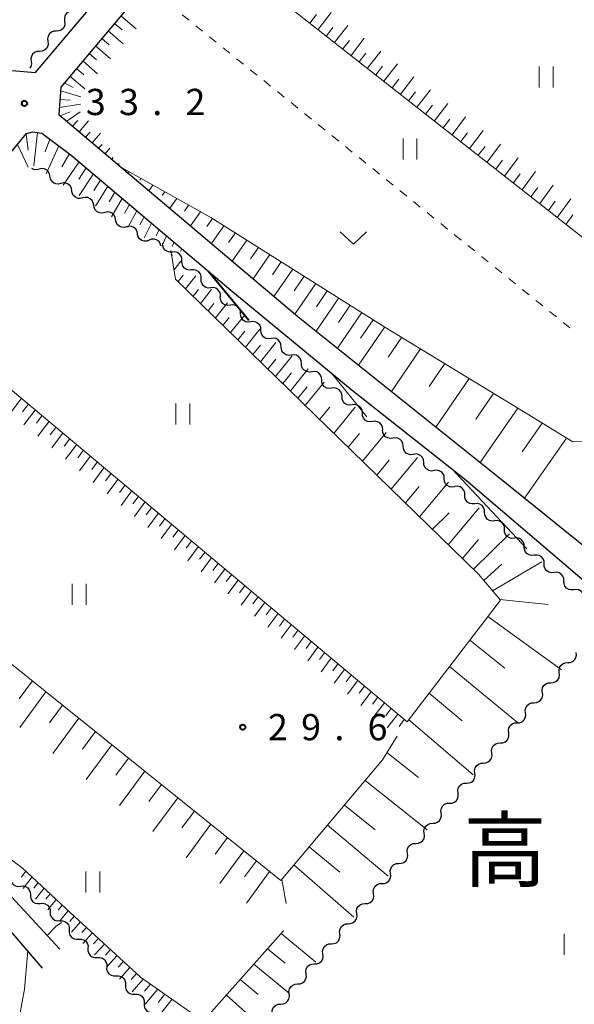
# Model space of a CAD drawing. Units: metres. Extents: x -76000 to -73999, y 36000 to 37502.
# Drawn here: x -75749 to -75670, y 37018 to 37159 of the extents above; entities that cross this region are included whole.
import ezdxf

# ---------------------------------------------------------------- set-up
doc = ezdxf.new("R2010")
doc.units = ezdxf.units.M
for name, color, linetype, lineweight in [('210100_道路縁(街区線)', 7, 'Continuous', 30), ('510200_細流', 7, 'Continuous', 30), ('610111_人工斜面(上)', 7, 'Continuous', 30), ('610199_人工斜面(ヒゲ)', 7, 'Continuous', 30), ('630100_植生界', 7, 'Continuous', 30), ('631100_田', 7, 'Continuous', 13), ('631300_畑', 7, 'Continuous', 13), ('710100_等高線(計曲線)', 7, 'Continuous', 40), ('710200_等高線(主曲線)', 7, 'Continuous', 13), ('731200_図化機測定による標高点', 7, 'Continuous', 40), ('811400_(注記)大字・町・丁目', 7, 'Continuous', 80)]:
    doc.layers.add(name, color=color, linetype=linetype, lineweight=lineweight)
doc.styles.add('Style-Kanji', font='MS Gothic.ttf')
doc.styles.add('Style-WORKING', font='MS Gothic.ttf')

msp = doc.modelspace()

# ---------------------------------------------------------------- linework, layer by layer
at = {"layer": '210100_道路縁(街区線)', "linetype": 'Continuous', "lineweight": 30, "flags": 128}
for points in [[(-75750.56, 37151.9), (-75747.15, 37151.6), (-75727.87, 37174.45)], [(-75725.89, 37170.43), (-75743.55, 37149.5), (-75743.8, 37145.58), (-75734.84, 37138), (-75709.62, 37116.71), (-75680.34, 37093.29), (-75666.57, 37082.22), (-75661.95, 37078.73), (-75656.39, 37074.53), (-75621.87, 37046.29), (-75603.08, 37031.43), (-75596.6, 37027.21), (-75592.88, 37027.43), (-75589.8, 37028.18), (-75583.31, 37030.97), (-75575.42, 37035.15), (-75566.15, 37039.65), (-75556.19, 37044.46), (-75553.23, 37046.78), (-75549.02, 37051.28), (-75542.68, 37057.93), (-75528.66, 37073.85)], [(-75773.84, 37112.19), (-75748.43, 37142.88), (-75747.56, 37143.13), (-75746.26, 37142.92), (-75742.06, 37139.78), (-75725.65, 37125.92), (-75719.22, 37120.49), (-75701.87, 37106.21), (-75685.58, 37093.35), (-75668.01, 37078.38), (-75660.42, 37072.13), (-75611.88, 37032.44), (-75602.88, 37025.82), (-75597.94, 37023.34), (-75593.87, 37023.19), (-75590.37, 37023.9), (-75581.76, 37027.83), (-75573.84, 37032.03), (-75564.62, 37036.5), (-75554.33, 37041.47), (-75550.86, 37044.19), (-75546.48, 37048.88), (-75539.82, 37055.84), (-75532.48, 37064.22)], [(-75746.14, 37023.65), (-75753.26, 37031.85), (-75757.92, 37035.89), (-75763.25, 37038.89), (-75767.65, 37040.71), (-75771.52, 37041.72), (-75789.5, 37044.96), (-75800.51, 37047.74), (-75810.1, 37050.91), (-75815.69, 37052.54), (-75820.87, 37052.87), (-75828.35, 37052.53), (-75836.71, 37052.69), (-75845.74, 37052.92), (-75851.68, 37053.06)], [(-75743.69, 37026.35), (-75751.66, 37035)]]:
    msp.add_lwpolyline(points, dxfattribs=at)
at = {"layer": '510200_細流', "linetype": 'Continuous', "lineweight": 30, "flags": 128}
for points in [[(-75741.783, 37160.387), (-75742.15, 37160.365), (-75742.489, 37160.226), (-75742.767, 37159.986), (-75742.953, 37159.668), (-75743.027, 37159.309), (-75742.982, 37158.945)], [(-75742.982, 37158.945), (-75742.936, 37158.58), (-75743.011, 37158.221), (-75743.197, 37157.904), (-75743.474, 37157.663), (-75743.813, 37157.524), (-75744.18, 37157.502)], [(-75744.18, 37157.502), (-75744.547, 37157.481), (-75744.886, 37157.341), (-75745.163, 37157.101), (-75745.349, 37156.784), (-75745.424, 37156.425), (-75745.378, 37156.06)], [(-75745.378, 37156.06), (-75745.333, 37155.696), (-75745.407, 37155.337), (-75745.593, 37155.019), (-75745.871, 37154.779), (-75746.21, 37154.64), (-75746.577, 37154.618)], [(-75746.577, 37154.618), (-75746.943, 37154.596), (-75747.282, 37154.457), (-75747.56, 37154.217), (-75747.746, 37153.9), (-75747.821, 37153.54), (-75747.775, 37153.176)], [(-75747.775, 37153.176), (-75747.729, 37152.812), (-75747.804, 37152.453), (-75747.946, 37152.209)], [(-75746.65, 37137.792), (-75747.007, 37137.707), (-75747.372, 37137.741), (-75747.66, 37137.87)], [(-75745.085, 37136.76), (-75745.147, 37137.122), (-75745.322, 37137.444), (-75745.592, 37137.693), (-75745.928, 37137.843), (-75746.293, 37137.878), (-75746.65, 37137.792)], [(-75743.519, 37135.728), (-75743.876, 37135.643), (-75744.241, 37135.677), (-75744.577, 37135.827), (-75744.847, 37136.076), (-75745.022, 37136.398), (-75745.085, 37136.76)], [(-75741.954, 37134.696), (-75742.016, 37135.058), (-75742.192, 37135.38), (-75742.461, 37135.629), (-75742.797, 37135.779), (-75743.162, 37135.814), (-75743.519, 37135.728)], [(-75740.388, 37133.664), (-75740.745, 37133.579), (-75741.11, 37133.613), (-75741.446, 37133.763), (-75741.716, 37134.012), (-75741.892, 37134.334), (-75741.954, 37134.696)], [(-75738.823, 37132.632), (-75738.885, 37132.994), (-75739.061, 37133.316), (-75739.33, 37133.566), (-75739.666, 37133.715), (-75740.031, 37133.75), (-75740.388, 37133.664)], [(-75737.257, 37131.6), (-75737.614, 37131.515), (-75737.979, 37131.549), (-75738.316, 37131.699), (-75738.585, 37131.949), (-75738.761, 37132.27), (-75738.823, 37132.632)], [(-75735.692, 37130.568), (-75735.754, 37130.93), (-75735.93, 37131.252), (-75736.199, 37131.502), (-75736.535, 37131.651), (-75736.9, 37131.686), (-75737.257, 37131.6)], [(-75734.126, 37129.536), (-75734.483, 37129.451), (-75734.849, 37129.486), (-75735.185, 37129.635), (-75735.454, 37129.885), (-75735.63, 37130.206), (-75735.692, 37130.568)], [(-75732.561, 37128.504), (-75732.623, 37128.866), (-75732.799, 37129.188), (-75733.068, 37129.438), (-75733.404, 37129.587), (-75733.769, 37129.622), (-75734.126, 37129.536)], [(-75730.9, 37127.64), (-75731.243, 37127.507), (-75731.609, 37127.493), (-75731.962, 37127.596), (-75732.263, 37127.807), (-75732.48, 37128.102), (-75732.59, 37128.452)], [(-75729.21, 37126.828), (-75729.321, 37127.178), (-75729.538, 37127.474), (-75729.838, 37127.685), (-75730.192, 37127.788), (-75730.558, 37127.773), (-75730.9, 37127.64)], [(-75727.577, 37125.934), (-75727.943, 37125.908), (-75728.297, 37126.003), (-75728.604, 37126.206), (-75728.828, 37126.497), (-75728.948, 37126.843), (-75728.95, 37127.21)], [(-75726.203, 37124.657), (-75726.205, 37125.024), (-75726.325, 37125.371), (-75726.549, 37125.661), (-75726.856, 37125.864), (-75727.21, 37125.959), (-75727.577, 37125.934)], [(-75724.83, 37123.38), (-75725.196, 37123.355), (-75725.551, 37123.45), (-75725.857, 37123.653), (-75726.082, 37123.943), (-75726.202, 37124.29), (-75726.203, 37124.657)], [(-75723.457, 37122.104), (-75723.458, 37122.471), (-75723.578, 37122.818), (-75723.803, 37123.108), (-75724.109, 37123.311), (-75724.464, 37123.406), (-75724.83, 37123.38)], [(-75722.083, 37120.827), (-75722.45, 37120.802), (-75722.804, 37120.896), (-75723.111, 37121.1), (-75723.335, 37121.39), (-75723.455, 37121.737), (-75723.457, 37122.104)], [(-75720.71, 37119.551), (-75720.712, 37119.918), (-75720.832, 37120.264), (-75721.056, 37120.555), (-75721.363, 37120.758), (-75721.717, 37120.853), (-75722.083, 37120.827)], [(-75719.282, 37118.337), (-75719.646, 37118.288), (-75720.006, 37118.36), (-75720.325, 37118.543), (-75720.567, 37118.818), (-75720.709, 37119.157), (-75720.734, 37119.523)], [(-75717.83, 37117.15), (-75717.855, 37117.517), (-75717.997, 37117.855), (-75718.24, 37118.13), (-75718.559, 37118.313), (-75718.918, 37118.385), (-75719.282, 37118.337)], [(-75716.378, 37115.964), (-75716.742, 37115.915), (-75717.102, 37115.987), (-75717.421, 37116.17), (-75717.664, 37116.446), (-75717.806, 37116.784), (-75717.83, 37117.15)], [(-75714.927, 37114.777), (-75714.951, 37115.144), (-75715.093, 37115.482), (-75715.336, 37115.757), (-75715.655, 37115.941), (-75716.015, 37116.012), (-75716.378, 37115.964)], [(-75713.475, 37113.591), (-75713.839, 37113.542), (-75714.198, 37113.614), (-75714.517, 37113.797), (-75714.76, 37114.073), (-75714.902, 37114.411), (-75714.927, 37114.777)], [(-75712.023, 37112.404), (-75712.048, 37112.771), (-75712.19, 37113.109), (-75712.432, 37113.385), (-75712.751, 37113.568), (-75713.111, 37113.64), (-75713.475, 37113.591)], [(-75710.571, 37111.218), (-75710.935, 37111.169), (-75711.295, 37111.241), (-75711.614, 37111.424), (-75711.856, 37111.7), (-75711.998, 37112.038), (-75712.023, 37112.404)], [(-75709.119, 37110.032), (-75709.144, 37110.398), (-75709.286, 37110.736), (-75709.528, 37111.012), (-75709.847, 37111.195), (-75710.207, 37111.267), (-75710.571, 37111.218)], [(-75707.667, 37108.845), (-75708.031, 37108.797), (-75708.391, 37108.868), (-75708.71, 37109.052), (-75708.952, 37109.327), (-75709.094, 37109.665), (-75709.119, 37110.032)], [(-75706.215, 37107.659), (-75706.24, 37108.025), (-75706.382, 37108.363), (-75706.624, 37108.639), (-75706.943, 37108.822), (-75707.303, 37108.894), (-75707.667, 37108.845)], [(-75704.763, 37106.472), (-75705.127, 37106.424), (-75705.487, 37106.496), (-75705.806, 37106.679), (-75706.048, 37106.954), (-75706.19, 37107.292), (-75706.215, 37107.659)], [(-75703.311, 37105.286), (-75703.336, 37105.652), (-75703.478, 37105.991), (-75703.72, 37106.266), (-75704.04, 37106.449), (-75704.399, 37106.521), (-75704.763, 37106.472)], [(-75701.859, 37104.1), (-75702.223, 37104.051), (-75702.583, 37104.123), (-75702.902, 37104.306), (-75703.144, 37104.581), (-75703.286, 37104.92), (-75703.311, 37105.286)], [(-75700.407, 37102.913), (-75700.432, 37103.28), (-75700.574, 37103.618), (-75700.817, 37103.893), (-75701.136, 37104.076), (-75701.495, 37104.148), (-75701.859, 37104.1)], [(-75698.956, 37101.727), (-75699.319, 37101.678), (-75699.679, 37101.75), (-75699.998, 37101.933), (-75700.241, 37102.209), (-75700.383, 37102.547), (-75700.407, 37102.913)], [(-75697.504, 37100.54), (-75697.528, 37100.907), (-75697.67, 37101.245), (-75697.913, 37101.52), (-75698.232, 37101.704), (-75698.592, 37101.775), (-75698.956, 37101.727)], [(-75696.043, 37099.365), (-75696.406, 37099.31), (-75696.767, 37099.376), (-75697.089, 37099.554), (-75697.336, 37099.826), (-75697.483, 37100.162), (-75697.514, 37100.528)], [(-75694.573, 37098.201), (-75694.603, 37098.567), (-75694.751, 37098.903), (-75694.997, 37099.175), (-75695.319, 37099.353), (-75695.68, 37099.419), (-75696.043, 37099.365)], [(-75693.102, 37097.038), (-75693.465, 37096.984), (-75693.826, 37097.05), (-75694.148, 37097.228), (-75694.394, 37097.5), (-75694.542, 37097.836), (-75694.573, 37098.201)], [(-75691.631, 37095.875), (-75691.662, 37096.241), (-75691.809, 37096.577), (-75692.056, 37096.849), (-75692.378, 37097.027), (-75692.739, 37097.093), (-75693.102, 37097.038)], [(-75690.161, 37094.712), (-75690.524, 37094.658), (-75690.885, 37094.724), (-75691.207, 37094.902), (-75691.453, 37095.173), (-75691.601, 37095.509), (-75691.631, 37095.875)], [(-75688.69, 37093.549), (-75688.721, 37093.915), (-75688.868, 37094.251), (-75689.115, 37094.522), (-75689.437, 37094.7), (-75689.798, 37094.767), (-75690.161, 37094.712)], [(-75687.219, 37092.386), (-75687.583, 37092.331), (-75687.943, 37092.397), (-75688.265, 37092.575), (-75688.512, 37092.847), (-75688.659, 37093.183), (-75688.69, 37093.549)], [(-75685.755, 37091.215), (-75685.769, 37091.582), (-75685.901, 37091.925), (-75686.135, 37092.207), (-75686.449, 37092.399), (-75686.806, 37092.482), (-75687.171, 37092.444)], [(-75684.338, 37089.987), (-75684.703, 37089.949), (-75685.061, 37090.031), (-75685.374, 37090.224), (-75685.609, 37090.506), (-75685.741, 37090.848), (-75685.755, 37091.215)], [(-75682.922, 37088.759), (-75682.936, 37089.126), (-75683.068, 37089.468), (-75683.302, 37089.75), (-75683.616, 37089.943), (-75683.973, 37090.025), (-75684.338, 37089.987)], [(-75681.505, 37087.53), (-75681.87, 37087.492), (-75682.228, 37087.575), (-75682.541, 37087.767), (-75682.775, 37088.05), (-75682.908, 37088.392), (-75682.922, 37088.759)], [(-75680.088, 37086.302), (-75680.102, 37086.669), (-75680.235, 37087.011), (-75680.469, 37087.294), (-75680.782, 37087.486), (-75681.14, 37087.568), (-75681.505, 37087.53)], [(-75678.672, 37085.074), (-75679.037, 37085.036), (-75679.394, 37085.118), (-75679.708, 37085.31), (-75679.942, 37085.593), (-75680.074, 37085.935), (-75680.088, 37086.302)], [(-75677.255, 37083.845), (-75677.269, 37084.212), (-75677.401, 37084.554), (-75677.636, 37084.837), (-75677.949, 37085.029), (-75678.307, 37085.112), (-75678.672, 37085.074)], [(-75675.839, 37082.617), (-75676.204, 37082.579), (-75676.561, 37082.661), (-75676.875, 37082.854), (-75677.109, 37083.136), (-75677.241, 37083.478), (-75677.255, 37083.845)], [(-75674.422, 37081.388), (-75674.436, 37081.755), (-75674.568, 37082.098), (-75674.802, 37082.38), (-75675.116, 37082.573), (-75675.473, 37082.655), (-75675.839, 37082.617)], [(-75673.005, 37080.16), (-75673.371, 37080.122), (-75673.728, 37080.204), (-75674.042, 37080.397), (-75674.276, 37080.679), (-75674.408, 37081.022), (-75674.422, 37081.388)], [(-75671.589, 37078.932), (-75671.603, 37079.299), (-75671.735, 37079.641), (-75671.969, 37079.923), (-75672.283, 37080.116), (-75672.64, 37080.198), (-75673.005, 37080.16)], [(-75670.172, 37077.703), (-75670.537, 37077.665), (-75670.895, 37077.748), (-75671.208, 37077.94), (-75671.443, 37078.223), (-75671.575, 37078.565), (-75671.589, 37078.932)], [(-75668.756, 37076.475), (-75668.77, 37076.842), (-75668.902, 37077.184), (-75669.136, 37077.467), (-75669.45, 37077.659), (-75669.807, 37077.741), (-75670.172, 37077.703)], [(-75671.041, 37067.287), (-75670.674, 37067.307), (-75670.334, 37067.444), (-75670.055, 37067.682), (-75669.868, 37067.999), (-75669.791, 37068.357), (-75669.834, 37068.722)], [(-75672.248, 37065.852), (-75672.292, 37066.217), (-75672.215, 37066.575), (-75672.027, 37066.892), (-75671.748, 37067.13), (-75671.408, 37067.267), (-75671.041, 37067.287)], [(-75673.455, 37064.417), (-75673.089, 37064.437), (-75672.748, 37064.574), (-75672.469, 37064.813), (-75672.282, 37065.129), (-75672.205, 37065.488), (-75672.248, 37065.852)], [(-75674.662, 37062.983), (-75674.706, 37063.347), (-75674.629, 37063.706), (-75674.441, 37064.022), (-75674.162, 37064.261), (-75673.822, 37064.398), (-75673.455, 37064.417)], [(-75675.869, 37061.548), (-75675.503, 37061.567), (-75675.162, 37061.705), (-75674.883, 37061.943), (-75674.696, 37062.259), (-75674.619, 37062.618), (-75674.662, 37062.983)], [(-75677.076, 37060.113), (-75677.12, 37060.478), (-75677.043, 37060.836), (-75676.855, 37061.153), (-75676.576, 37061.391), (-75676.236, 37061.528), (-75675.869, 37061.548)], [(-75678.283, 37058.678), (-75677.917, 37058.698), (-75677.577, 37058.835), (-75677.298, 37059.073), (-75677.11, 37059.39), (-75677.033, 37059.748), (-75677.076, 37060.113)], [(-75679.49, 37057.243), (-75679.534, 37057.608), (-75679.457, 37057.967), (-75679.269, 37058.283), (-75678.99, 37058.521), (-75678.65, 37058.659), (-75678.283, 37058.678)], [(-75680.697, 37055.809), (-75680.331, 37055.828), (-75679.991, 37055.965), (-75679.712, 37056.204), (-75679.524, 37056.52), (-75679.447, 37056.879), (-75679.49, 37057.243)], [(-75681.905, 37054.374), (-75681.948, 37054.738), (-75681.871, 37055.097), (-75681.683, 37055.413), (-75681.404, 37055.652), (-75681.064, 37055.789), (-75680.697, 37055.809)], [(-75683.112, 37052.939), (-75682.745, 37052.958), (-75682.405, 37053.096), (-75682.126, 37053.334), (-75681.938, 37053.65), (-75681.861, 37054.009), (-75681.905, 37054.374)], [(-75684.319, 37051.504), (-75684.362, 37051.869), (-75684.285, 37052.227), (-75684.097, 37052.544), (-75683.818, 37052.782), (-75683.478, 37052.919), (-75683.112, 37052.939)], [(-75685.526, 37050.069), (-75685.159, 37050.089), (-75684.819, 37050.226), (-75684.54, 37050.464), (-75684.352, 37050.781), (-75684.275, 37051.14), (-75684.319, 37051.504)], [(-75686.733, 37048.635), (-75686.776, 37048.999), (-75686.699, 37049.358), (-75686.511, 37049.674), (-75686.233, 37049.913), (-75685.892, 37050.05), (-75685.526, 37050.069)], [(-75687.94, 37047.2), (-75687.573, 37047.219), (-75687.233, 37047.356), (-75686.954, 37047.595), (-75686.766, 37047.911), (-75686.689, 37048.27), (-75686.733, 37048.635)], [(-75689.147, 37045.765), (-75689.19, 37046.13), (-75689.113, 37046.488), (-75688.926, 37046.805), (-75688.647, 37047.043), (-75688.306, 37047.18), (-75687.94, 37047.2)], [(-75690.354, 37044.33), (-75689.987, 37044.35), (-75689.647, 37044.487), (-75689.368, 37044.725), (-75689.18, 37045.042), (-75689.103, 37045.4), (-75689.147, 37045.765)], [(-75691.561, 37042.895), (-75691.604, 37043.26), (-75691.527, 37043.619), (-75691.34, 37043.935), (-75691.061, 37044.173), (-75690.721, 37044.311), (-75690.354, 37044.33)], [(-75692.768, 37041.461), (-75692.401, 37041.48), (-75692.061, 37041.617), (-75691.782, 37041.856), (-75691.594, 37042.172), (-75691.517, 37042.531), (-75691.561, 37042.895)], [(-75693.975, 37040.026), (-75694.018, 37040.39), (-75693.942, 37040.749), (-75693.754, 37041.065), (-75693.475, 37041.304), (-75693.135, 37041.441), (-75692.768, 37041.461)], [(-75695.182, 37038.591), (-75694.815, 37038.61), (-75694.475, 37038.748), (-75694.196, 37038.986), (-75694.008, 37039.302), (-75693.931, 37039.661), (-75693.975, 37040.026)], [(-75696.389, 37037.156), (-75696.433, 37037.521), (-75696.356, 37037.879), (-75696.168, 37038.196), (-75695.889, 37038.434), (-75695.549, 37038.571), (-75695.182, 37038.591)], [(-75697.596, 37035.721), (-75697.229, 37035.741), (-75696.889, 37035.878), (-75696.61, 37036.116), (-75696.423, 37036.433), (-75696.346, 37036.791), (-75696.389, 37037.156)], [(-75750.715, 37036.583), (-75750.702, 37036.216), (-75750.571, 37035.873), (-75750.338, 37035.59), (-75750.025, 37035.397), (-75749.668, 37035.313), (-75749.303, 37035.35)], [(-75749.303, 37035.35), (-75748.937, 37035.387), (-75748.58, 37035.303), (-75748.267, 37035.11), (-75748.034, 37034.827), (-75747.903, 37034.484), (-75747.89, 37034.117)], [(-75698.803, 37034.286), (-75698.847, 37034.651), (-75698.77, 37035.01), (-75698.582, 37035.326), (-75698.303, 37035.565), (-75697.963, 37035.702), (-75697.596, 37035.721)], [(-75747.89, 37034.117), (-75747.877, 37033.75), (-75747.746, 37033.407), (-75747.513, 37033.124), (-75747.2, 37032.931), (-75746.843, 37032.847), (-75746.478, 37032.884)], [(-75700.01, 37032.852), (-75699.644, 37032.871), (-75699.303, 37033.008), (-75699.024, 37033.247), (-75698.837, 37033.563), (-75698.76, 37033.922), (-75698.803, 37034.286)], [(-75746.478, 37032.884), (-75746.112, 37032.921), (-75745.755, 37032.837), (-75745.442, 37032.644), (-75745.209, 37032.361), (-75745.078, 37032.018), (-75745.065, 37031.651)], [(-75701.217, 37031.417), (-75701.261, 37031.781), (-75701.184, 37032.14), (-75700.996, 37032.457), (-75700.717, 37032.695), (-75700.377, 37032.832), (-75700.01, 37032.852)], [(-75745.065, 37031.651), (-75745.052, 37031.284), (-75744.921, 37030.941), (-75744.688, 37030.658), (-75744.375, 37030.465), (-75744.018, 37030.381), (-75743.652, 37030.418)], [(-75702.424, 37029.982), (-75702.058, 37030.002), (-75701.717, 37030.139), (-75701.438, 37030.377), (-75701.251, 37030.694), (-75701.174, 37031.052), (-75701.217, 37031.417)], [(-75743.675, 37030.394), (-75743.308, 37030.41), (-75742.956, 37030.307), (-75742.654, 37030.096), (-75742.437, 37029.8), (-75742.326, 37029.45), (-75742.334, 37029.083)], [(-75703.631, 37028.547), (-75703.675, 37028.912), (-75703.598, 37029.271), (-75703.41, 37029.587), (-75703.131, 37029.825), (-75702.791, 37029.963), (-75702.424, 37029.982)], [(-75742.334, 37029.083), (-75742.342, 37028.716), (-75742.23, 37028.367), (-75742.013, 37028.071), (-75741.712, 37027.86), (-75741.36, 37027.756), (-75740.993, 37027.772)], [(-75704.838, 37027.112), (-75704.472, 37027.132), (-75704.132, 37027.269), (-75703.853, 37027.508), (-75703.665, 37027.824), (-75703.588, 37028.183), (-75703.631, 37028.547)], [(-75740.993, 37027.772), (-75740.626, 37027.789), (-75740.274, 37027.685), (-75739.973, 37027.474), (-75739.756, 37027.178), (-75739.644, 37026.829), (-75739.652, 37026.462)], [(-75706.045, 37025.678), (-75706.089, 37026.042), (-75706.012, 37026.401), (-75705.824, 37026.717), (-75705.545, 37026.956), (-75705.205, 37027.093), (-75704.838, 37027.112)], [(-75739.652, 37026.462), (-75739.66, 37026.095), (-75739.549, 37025.745), (-75739.332, 37025.449), (-75739.03, 37025.238), (-75738.678, 37025.135), (-75738.312, 37025.151)], [(-75707.252, 37024.243), (-75706.886, 37024.262), (-75706.546, 37024.4), (-75706.267, 37024.638), (-75706.079, 37024.954), (-75706.002, 37025.313), (-75706.045, 37025.678)], [(-75738.312, 37025.151), (-75737.945, 37025.167), (-75737.593, 37025.064), (-75737.291, 37024.853), (-75737.074, 37024.557), (-75736.963, 37024.207), (-75736.971, 37023.84)], [(-75708.46, 37022.808), (-75708.503, 37023.173), (-75708.426, 37023.531), (-75708.238, 37023.848), (-75707.959, 37024.086), (-75707.619, 37024.223), (-75707.252, 37024.243)], [(-75736.971, 37023.84), (-75736.979, 37023.473), (-75736.867, 37023.124), (-75736.65, 37022.828), (-75736.349, 37022.617), (-75735.997, 37022.513), (-75735.63, 37022.53)], [(-75709.667, 37021.373), (-75709.3, 37021.393), (-75708.96, 37021.53), (-75708.681, 37021.768), (-75708.493, 37022.085), (-75708.416, 37022.443), (-75708.46, 37022.808)], [(-75735.63, 37022.53), (-75735.263, 37022.546), (-75734.911, 37022.442), (-75734.61, 37022.231), (-75734.393, 37021.935), (-75734.281, 37021.586), (-75734.289, 37021.219)], [(-75734.289, 37021.219), (-75734.297, 37020.852), (-75734.186, 37020.502), (-75733.969, 37020.206), (-75733.667, 37019.995), (-75733.315, 37019.892), (-75732.949, 37019.908)], [(-75710.874, 37019.938), (-75710.917, 37020.303), (-75710.84, 37020.662), (-75710.652, 37020.978), (-75710.373, 37021.216), (-75710.033, 37021.354), (-75709.667, 37021.373)], [(-75732.949, 37019.908), (-75732.582, 37019.924), (-75732.23, 37019.821), (-75731.928, 37019.61), (-75731.711, 37019.314), (-75731.6, 37018.965), (-75731.608, 37018.597)], [(-75712.081, 37018.504), (-75711.714, 37018.523), (-75711.374, 37018.66), (-75711.095, 37018.899), (-75710.907, 37019.215), (-75710.83, 37019.574), (-75710.874, 37019.938)], [(-75731.608, 37018.597), (-75731.616, 37018.23), (-75731.504, 37017.881), (-75731.287, 37017.585), (-75730.986, 37017.374), (-75730.634, 37017.271), (-75730.267, 37017.287)], [(-75713.288, 37017.069), (-75713.331, 37017.433), (-75713.254, 37017.792), (-75713.066, 37018.108), (-75712.788, 37018.347), (-75712.447, 37018.484), (-75712.081, 37018.504)]]:
    msp.add_lwpolyline(points, dxfattribs=at)
at = {"layer": '610111_人工斜面(上)', "linetype": 'Continuous', "lineweight": 13, "flags": 128}
for points in [[(-75734.84, 37138), (-75743.8, 37145.58), (-75743.55, 37149.5), (-75725.89, 37170.43), (-75705.61, 37195.32), (-75687.98, 37216.25), (-75677.36, 37229.32), (-75666.89, 37242.15), (-75646.57, 37266.89), (-75634.78, 37281.63), (-75630.05, 37286.87), (-75608.36, 37312.85), (-75591.42, 37333.47), (-75573.54, 37355.74), (-75568.58, 37359.93), (-75565.43, 37360.82), (-75552.96, 37351.06), (-75540.55, 37340.75)], [(-75734.84, 37138), (-75722.07, 37130.87), (-75697.18, 37115.23), (-75676.83, 37102.81), (-75670.31, 37098.81), (-75667.88, 37098.89), (-75662.73, 37104.76), (-75654.43, 37116.68), (-75722.46, 37170.08)], [(-75812.87, 37064.16), (-75792.67, 37089.1), (-75773.84, 37112.19), (-75748.43, 37142.88), (-75747.56, 37143.13), (-75746.26, 37142.92), (-75742.06, 37139.78), (-75725.65, 37125.92)], [(-75765.57, 37118.71), (-75694, 37058.8), (-75680.68, 37076.22), (-75683.8, 37079.92), (-75727.11, 37122.06), (-75727.82, 37126.16)], [(-75785.31, 37094.92), (-75712.08, 37036.17), (-75697.51, 37053.39), (-75695.45, 37056.79)], [(-75766.31, 37047.42), (-75762.76, 37046), (-75758.34, 37043.83), (-75751.21, 37039.59), (-75748.95, 37037.88), (-75742.21, 37031.59), (-75732.14, 37022.36), (-75723.17, 37016.06), (-75711.69, 37028.97)]]:
    msp.add_lwpolyline(points, dxfattribs=at)
at = {"layer": '610199_人工斜面(ヒゲ)', "linetype": 'Continuous', "lineweight": 13, "flags": 128}
for points in [[(-75734.96, 37159.69), (-75732.78, 37157.85)], [(-75707.92, 37158.66), (-75706.99, 37159.87)], [(-75706.74, 37157.74), (-75704.88, 37160.16)], [(-75735.87, 37158.61), (-75734.78, 37157.69)], [(-75705.56, 37156.81), (-75704.63, 37158.03)], [(-75704.38, 37155.89), (-75702.51, 37158.32)], [(-75737.68, 37156.46), (-75736.61, 37155.54)], [(-75736.77, 37157.54), (-75734.62, 37155.7)], [(-75702.03, 37154.04), (-75700.15, 37156.48)], [(-75738.59, 37155.39), (-75736.45, 37153.54)], [(-75703.21, 37154.96), (-75702.27, 37156.18)], [(-75739.5, 37154.31), (-75738.43, 37153.39)], [(-75700.85, 37153.12), (-75699.91, 37154.34)], [(-75699.67, 37152.19), (-75697.78, 37154.64)], [(-75741.31, 37152.16), (-75740.26, 37151.24)], [(-75740.4, 37153.24), (-75738.29, 37151.39)], [(-75698.5, 37151.27), (-75697.54, 37152.5)], [(-75697.32, 37150.34), (-75695.41, 37152.81)], [(-75742.22, 37151.09), (-75740.12, 37149.24)], [(-75696.14, 37149.42), (-75695.18, 37150.65)], [(-75694.97, 37148.49), (-75693.04, 37150.97)], [(-75743.03, 37150.13), (-75741.78, 37149.44)], [(-75743.59, 37148.99), (-75740.65, 37148.13)], [(-75693.79, 37147.57), (-75692.82, 37148.81)], [(-75692.61, 37146.65), (-75690.68, 37149.13)], [(-75743.73, 37146.59), (-75740.73, 37147.07)], [(-75743.67, 37147.72), (-75742.18, 37147.62)], [(-75691.36, 37145.66), (-75690.39, 37146.91)], [(-75690.1, 37144.68), (-75688.17, 37147.18)], [(-75743.61, 37145.42), (-75742.19, 37145.99)], [(-75742.68, 37144.63), (-75740.78, 37145.96)], [(-75687.59, 37142.71), (-75685.66, 37145.24)], [(-75741.86, 37143.93), (-75741.12, 37144.74)], [(-75740.92, 37143.14), (-75739.55, 37144.67)], [(-75688.85, 37143.7), (-75687.88, 37144.95)], [(-75748.47, 37142.83), (-75748.22, 37140.48)], [(-75746.86, 37143.02), (-75747.37, 37138.27)], [(-75739.99, 37142.35), (-75739.35, 37143.07)], [(-75739.05, 37141.56), (-75737.87, 37142.91)], [(-75686.34, 37141.73), (-75685.37, 37142.99)], [(-75685.09, 37140.74), (-75683.15, 37143.29)], [(-75749.71, 37141.33), (-75748.2, 37138.06)], [(-75745.09, 37142.06), (-75745.75, 37140.28)], [(-75743.82, 37141.1), (-75745.61, 37137.11)], [(-75738.12, 37140.77), (-75737.64, 37141.33)], [(-75737.18, 37139.98), (-75736.5, 37140.78)], [(-75683.83, 37139.76), (-75682.87, 37141.04)], [(-75682.58, 37138.77), (-75680.65, 37141.34)], [(-75742.33, 37139.92), (-75743.37, 37138.11)], [(-75736.25, 37139.2), (-75736.04, 37139.43)], [(-75680.07, 37136.8), (-75678.14, 37139.39)], [(-75740.91, 37138.82), (-75743.2, 37135.52)], [(-75739.9, 37137.96), (-75740.97, 37136.36)], [(-75735.32, 37138.41), (-75735.18, 37138.57)], [(-75681.32, 37137.79), (-75680.36, 37139.08)], [(-75738.87, 37137.1), (-75740.9, 37134)], [(-75733.77, 37137.41), (-75733.91, 37137.22)], [(-75678.82, 37135.82), (-75677.85, 37137.12)], [(-75677.56, 37134.84), (-75675.63, 37137.45)], [(-75737.85, 37136.23), (-75738.8, 37134.74)], [(-75736.82, 37135.36), (-75738.59, 37132.49)], [(-75732.07, 37136.45), (-75732.24, 37136.21)], [(-75730.36, 37135.5), (-75730.93, 37134.7)], [(-75676.31, 37133.85), (-75675.34, 37135.16)], [(-75675.05, 37132.86), (-75673.12, 37135.5)], [(-75735.79, 37134.49), (-75736.62, 37133.11)], [(-75728.66, 37134.55), (-75729.05, 37134)], [(-75734.75, 37133.61), (-75736.28, 37130.96)], [(-75733.71, 37132.73), (-75734.42, 37131.47)], [(-75726.95, 37133.6), (-75727.96, 37132.19)], [(-75725.25, 37132.65), (-75725.86, 37131.79)], [(-75673.8, 37131.88), (-75672.83, 37133.2)], [(-75672.54, 37130.89), (-75670.62, 37133.55)], [(-75732.66, 37131.85), (-75733.97, 37129.44)], [(-75731.61, 37130.96), (-75732.21, 37129.81)], [(-75723.55, 37131.7), (-75724.98, 37129.67)], [(-75671.28, 37129.91), (-75670.32, 37131.24)], [(-75730.55, 37130.06), (-75731.6, 37127.98)], [(-75721.85, 37130.74), (-75722.67, 37129.58)], [(-75720.21, 37129.7), (-75722, 37127.16)], [(-75729.48, 37129.16), (-75729.92, 37128.27)], [(-75728.41, 37128.25), (-75729.1, 37126.78)], [(-75718.57, 37128.67), (-75719.54, 37127.29)], [(-75727.32, 37127.34), (-75727.59, 37126.75)], [(-75716.92, 37127.64), (-75719.02, 37124.64)], [(-75727.68, 37125.37), (-75727.54, 37125.54)], [(-75726.23, 37126.41), (-75726.41, 37126)], [(-75715.28, 37126.61), (-75716.41, 37124.99)], [(-75713.64, 37125.57), (-75716.04, 37122.13)], [(-75727.34, 37123.4), (-75726.36, 37124.64)], [(-75712, 37124.54), (-75713.27, 37122.7)], [(-75726.76, 37121.73), (-75726.04, 37122.64)], [(-75725.69, 37120.69), (-75724.24, 37122.52)], [(-75710.35, 37123.51), (-75713.06, 37119.61)], [(-75708.71, 37122.48), (-75710.14, 37120.41)], [(-75707.07, 37121.44), (-75710.07, 37117.09)], [(-75724.62, 37119.64), (-75723.86, 37120.6)], [(-75723.55, 37118.6), (-75721.97, 37120.59)], [(-75705.43, 37120.41), (-75706.99, 37118.13)], [(-75722.48, 37117.56), (-75721.66, 37118.59)], [(-75721.41, 37116.52), (-75719.69, 37118.67)], [(-75703.79, 37119.38), (-75707.04, 37114.64)], [(-75702.15, 37118.35), (-75703.83, 37115.88)], [(-75700.5, 37117.32), (-75703.99, 37112.2)], [(-75720.34, 37115.47), (-75719.44, 37116.6)], [(-75719.27, 37114.43), (-75717.38, 37116.79)], [(-75698.86, 37116.28), (-75700.67, 37113.63)], [(-75718.2, 37113.39), (-75717.21, 37114.62)], [(-75717.13, 37112.35), (-75715.07, 37114.9)], [(-75697.22, 37115.25), (-75700.95, 37109.77)], [(-75716.06, 37111.31), (-75714.99, 37112.63)], [(-75714.99, 37110.27), (-75712.77, 37113.02)], [(-75694.79, 37113.77), (-75696.71, 37110.92)], [(-75692.09, 37112.12), (-75696.25, 37106.01)], [(-75713.92, 37109.23), (-75712.77, 37110.65)], [(-75712.85, 37108.18), (-75710.46, 37111.13)], [(-75688.61, 37110), (-75690.84, 37106.74)], [(-75711.78, 37107.14), (-75710.54, 37108.67)], [(-75710.71, 37106.1), (-75708.15, 37109.25)], [(-75708.57, 37104.02), (-75705.85, 37107.36)], [(-75685.14, 37107.88), (-75689.9, 37100.94)], [(-75709.64, 37105.06), (-75708.32, 37106.68)], [(-75681.66, 37105.75), (-75684.2, 37102.08)], [(-75749.19, 37104.99), (-75750.78, 37102.91)], [(-75748.2, 37104.17), (-75749, 37103.13)], [(-75747.22, 37103.34), (-75748.8, 37101.27)], [(-75706.53, 37102.03), (-75705.08, 37103.8)], [(-75704.48, 37100.04), (-75701.43, 37103.76)], [(-75678.18, 37103.63), (-75683.57, 37095.87)], [(-75746.23, 37102.52), (-75747.02, 37101.48)], [(-75745.25, 37101.7), (-75746.82, 37099.62)], [(-75674.7, 37101.5), (-75677.55, 37097.42)], [(-75744.26, 37100.87), (-75745.05, 37099.84)], [(-75743.28, 37100.04), (-75744.84, 37097.98)], [(-75702.43, 37098.05), (-75700.83, 37100)], [(-75700.39, 37096.06), (-75697.02, 37100.15)], [(-75742.29, 37099.22), (-75743.07, 37098.19)], [(-75671.22, 37099.37), (-75677.24, 37090.79)], [(-75741.31, 37098.39), (-75742.85, 37096.34)], [(-75740.32, 37097.57), (-75741.09, 37096.54)], [(-75739.33, 37096.74), (-75740.87, 37094.69)], [(-75738.35, 37095.92), (-75739.11, 37094.89)], [(-75698.35, 37094.07), (-75696.56, 37096.22)], [(-75696.3, 37092.08), (-75692.55, 37096.6)], [(-75737.36, 37095.09), (-75738.89, 37093.04)], [(-75736.37, 37094.27), (-75737.13, 37093.24)], [(-75735.39, 37093.44), (-75736.9, 37091.4)], [(-75692.22, 37088.11), (-75688.08, 37093.06)], [(-75734.4, 37092.61), (-75735.15, 37091.6)], [(-75733.41, 37091.79), (-75734.92, 37089.75)], [(-75694.26, 37090.09), (-75692.29, 37092.46)], [(-75732.46, 37090.99), (-75733.21, 37089.98)], [(-75731.51, 37090.2), (-75733.01, 37088.17)], [(-75730.56, 37089.4), (-75731.31, 37088.39)], [(-75688.13, 37084.13), (-75683.69, 37089.42)], [(-75729.61, 37088.6), (-75731.1, 37086.59)], [(-75728.65, 37087.81), (-75729.4, 37086.8)], [(-75690.4, 37086.34), (-75688.01, 37088.7)], [(-75727.7, 37087.01), (-75729.19, 37085)], [(-75726.75, 37086.21), (-75727.49, 37085.21)], [(-75725.8, 37085.42), (-75727.28, 37083.42)], [(-75724.85, 37084.62), (-75725.59, 37083.62)], [(-75686.09, 37082.15), (-75683.81, 37084.85)], [(-75684.52, 37080.62), (-75679.38, 37085.68)], [(-75723.9, 37083.82), (-75725.37, 37081.84)], [(-75722.95, 37083.03), (-75723.68, 37082.04)], [(-75721.99, 37082.23), (-75723.46, 37080.25)], [(-75681.8, 37077.55), (-75674.76, 37081.68)], [(-75721.04, 37081.43), (-75721.78, 37080.45)], [(-75720.09, 37080.64), (-75721.55, 37078.67)], [(-75683.03, 37079), (-75680.48, 37081.33)], [(-75719.14, 37079.84), (-75719.87, 37078.86)], [(-75718.19, 37079.04), (-75719.64, 37077.09)], [(-75717.24, 37078.25), (-75717.96, 37077.27)], [(-75716.29, 37077.45), (-75717.73, 37075.51)], [(-75715.33, 37076.66), (-75716.06, 37075.68)], [(-75680.76, 37076.31), (-75673.85, 37075.61)], [(-75714.38, 37075.86), (-75715.83, 37073.92)], [(-75713.43, 37075.06), (-75714.15, 37074.1)], [(-75712.48, 37074.27), (-75713.92, 37072.34)], [(-75711.53, 37073.47), (-75712.25, 37072.51)], [(-75682.49, 37073.86), (-75671.92, 37066.25)], [(-75710.58, 37072.67), (-75712.01, 37070.76)], [(-75709.63, 37071.88), (-75710.34, 37070.92)], [(-75708.68, 37071.08), (-75710.12, 37069.16)], [(-75685.05, 37070.51), (-75680.06, 37066.5)], [(-75707.73, 37070.28), (-75708.45, 37069.32)], [(-75706.77, 37069.49), (-75708.22, 37067.56)], [(-75705.82, 37068.69), (-75706.55, 37067.73)], [(-75704.87, 37067.9), (-75706.32, 37065.96)], [(-75703.92, 37067.1), (-75704.65, 37066.13)], [(-75702.97, 37066.31), (-75704.43, 37064.36)], [(-75687.96, 37066.71), (-75678.23, 37058.74)], [(-75702.02, 37065.51), (-75702.75, 37064.54)], [(-75747.6, 37064.67), (-75749.48, 37062.11)], [(-75701.07, 37064.71), (-75702.53, 37062.76)], [(-75700.12, 37063.92), (-75700.85, 37062.94)], [(-75745.66, 37063.11), (-75749.41, 37058.03)], [(-75699.17, 37063.12), (-75700.64, 37061.16)], [(-75698.22, 37062.33), (-75698.95, 37061.35)], [(-75690.87, 37062.91), (-75686.13, 37058.95)], [(-75743.3, 37061.22), (-75745.16, 37058.7)], [(-75697.26, 37061.53), (-75698.75, 37059.57)], [(-75696.31, 37060.73), (-75697.06, 37059.75)], [(-75740.94, 37059.33), (-75744.65, 37054.31)], [(-75695.36, 37059.94), (-75696.85, 37057.97)], [(-75694.41, 37059.14), (-75695.16, 37058.16)], [(-75693.78, 37059.1), (-75684.55, 37051.24)], [(-75738.58, 37057.43), (-75740.42, 37054.94)], [(-75736.22, 37055.54), (-75739.89, 37050.59)], [(-75733.86, 37053.65), (-75735.68, 37051.19)], [(-75696.89, 37054.42), (-75692.39, 37050.89)], [(-75731.51, 37051.76), (-75735.12, 37046.86)], [(-75729.15, 37049.86), (-75730.95, 37047.43)], [(-75700, 37050.45), (-75691.14, 37043.4)], [(-75726.79, 37047.97), (-75730.37, 37043.14)], [(-75702.97, 37046.93), (-75698.56, 37043.38)], [(-75724.43, 37046.08), (-75726.21, 37043.67)], [(-75722.07, 37044.18), (-75725.61, 37039.41)], [(-75705.4, 37044.07), (-75696.7, 37036.79)], [(-75719.71, 37042.29), (-75721.47, 37039.92)], [(-75708.01, 37040.98), (-75703.63, 37037.36)], [(-75717.35, 37040.4), (-75720.8, 37035.74)], [(-75715.57, 37038.97), (-75717.27, 37036.69)], [(-75710.21, 37038.38), (-75701.65, 37030.91)], [(-75748.52, 37037.47), (-75749.15, 37036.62)], [(-75747.65, 37036.66), (-75748.9, 37035)], [(-75713.67, 37037.45), (-75716.97, 37032.9)], [(-75746.78, 37035.85), (-75747.41, 37035.05)], [(-75711.95, 37036.32), (-75711.33, 37032.85)], [(-75745.92, 37035.05), (-75747.15, 37033.47)], [(-75745.06, 37034.24), (-75745.67, 37033.48)], [(-75744.19, 37033.44), (-75745.4, 37031.95)], [(-75743.33, 37032.64), (-75743.93, 37031.91)], [(-75742.47, 37031.83), (-75743.68, 37030.4)], [(-75741.61, 37031.04), (-75742.23, 37030.31)], [(-75740.74, 37030.24), (-75742.02, 37028.78)], [(-75739.88, 37029.45), (-75740.53, 37028.71)], [(-75739.01, 37028.66), (-75740.36, 37027.16)], [(-75712.01, 37028.6), (-75707.05, 37024.48)], [(-75738.15, 37027.86), (-75738.84, 37027.1)], [(-75737.28, 37027.07), (-75738.71, 37025.54)], [(-75736.42, 37026.28), (-75737.15, 37025.5)], [(-75735.49, 37025.43), (-75736.97, 37023.84)], [(-75713.97, 37026.4), (-75711.45, 37024.32)], [(-75734.56, 37024.58), (-75735.31, 37023.76)], [(-75715.93, 37024.2), (-75710.82, 37020)], [(-75733.64, 37023.73), (-75735.14, 37022.05)], [(-75732.71, 37022.88), (-75733.47, 37022.02)], [(-75731.74, 37022.07), (-75733.31, 37020.26)], [(-75730.71, 37021.35), (-75731.55, 37020.36)], [(-75717.89, 37021.99), (-75715.3, 37019.87)], [(-75729.67, 37020.63), (-75731.47, 37018.47)], [(-75728.64, 37019.9), (-75729.6, 37018.74)], [(-75719.85, 37019.79), (-75714.81, 37015.25)], [(-75727.62, 37019.18), (-75729.63, 37016.67)]]:
    msp.add_lwpolyline(points, dxfattribs=at)
at = {"layer": '630100_植生界', "linetype": 'Continuous', "lineweight": 13}
for p, q in [((-75725.198, 37159.065), (-75726.171, 37159.85)), ((-75723.253, 37157.495), (-75724.226, 37158.28)), ((-75721.308, 37155.925), (-75722.28, 37156.71)), ((-75719.362, 37154.355), (-75720.335, 37155.14)), ((-75717.417, 37152.785), (-75718.389, 37153.57)), ((-75715.471, 37151.214), (-75716.444, 37151.999)), ((-75713.526, 37149.644), (-75714.499, 37150.429)), ((-75711.581, 37148.074), (-75712.553, 37148.859)), ((-75709.635, 37146.504), (-75710.608, 37147.289)), ((-75707.69, 37144.934), (-75708.662, 37145.719)), ((-75705.744, 37143.364), (-75706.717, 37144.149)), ((-75703.799, 37141.793), (-75704.772, 37142.579)), ((-75701.854, 37140.223), (-75702.826, 37141.008)), ((-75699.908, 37138.653), (-75700.881, 37139.438)), ((-75697.963, 37137.083), (-75698.935, 37137.868)), ((-75696.017, 37135.513), (-75696.99, 37136.298)), ((-75694.072, 37133.943), (-75695.045, 37134.728)), ((-75692.127, 37132.373), (-75693.099, 37133.158)), ((-75690.181, 37130.802), (-75691.154, 37131.587)), ((-75688.236, 37129.232), (-75689.208, 37130.017)), ((-75686.29, 37127.662), (-75687.263, 37128.447)), ((-75684.345, 37126.092), (-75685.318, 37126.877)), ((-75682.399, 37124.522), (-75683.372, 37125.307)), ((-75680.454, 37122.952), (-75681.427, 37123.737)), ((-75678.509, 37121.381), (-75679.481, 37122.166)), ((-75676.563, 37119.811), (-75677.536, 37120.596)), ((-75674.618, 37118.241), (-75675.591, 37119.026)), ((-75672.672, 37116.671), (-75673.645, 37117.456)), ((-75670.727, 37115.101), (-75671.7, 37115.886))]:
    msp.add_line(p, q, dxfattribs=at)
at = {"layer": '631100_田', "linetype": 'Continuous', "lineweight": 13}
for p, q in [((-75675.12, 37149.44), (-75675.12, 37152.44)), ((-75673.12, 37149.44), (-75673.12, 37152.44)), ((-75694.6, 37139.17), (-75694.6, 37142.17)), ((-75692.6, 37139.17), (-75692.6, 37142.17)), ((-75727.07, 37101.31), (-75727.07, 37104.31)), ((-75725.07, 37101.31), (-75725.07, 37104.31)), ((-75741.93, 37075.55), (-75741.93, 37078.55)), ((-75739.93, 37075.55), (-75739.93, 37078.55)), ((-75739.95, 37034.44), (-75739.95, 37037.44)), ((-75737.95, 37034.44), (-75737.95, 37037.44)), ((-75671.56, 37025.53), (-75671.56, 37028.53))]:
    msp.add_line(p, q, dxfattribs=at)
at = {"layer": '631300_畑', "linetype": 'Continuous', "lineweight": 13, "flags": 128}
msp.add_lwpolyline([(-75703.575, 37128.825), (-75701.7, 37127.075), (-75699.825, 37128.825)], dxfattribs=at)
at = {"layer": '710100_等高線(計曲線)', "linetype": 'Continuous', "lineweight": 40, "elevation": 30, "flags": 128}
msp.add_lwpolyline([(-75716.63, 37116.17), (-75722.45, 37123.22)], dxfattribs=at)
at = {"layer": '710200_等高線(主曲線)', "linetype": 'Continuous', "lineweight": 13, "flags": 128}
for points, elevation in [([(-75704.76, 37108.59), (-75699.76, 37102.39)], 28), ([(-75687.5, 37094.86), (-75676.9, 37083.54)], 26), ([(-75743.44, 37030.17), (-75744.19, 37029.61), (-75745.48, 37028.29)], 26), ([(-75748.26, 37026.09), (-75748.71, 37020.64), (-75749.41, 37017), (-75752.36, 37007)], 26)]:
    msp.add_lwpolyline(points, dxfattribs=dict(at, elevation=elevation))
at = {"layer": '731200_図化機測定による標高点', "linetype": 'Continuous', "lineweight": 40}
for centre in [(-75748.73, 37147.18, 33.23), (-75717.51, 37058.07, 29.64)]:
    msp.add_circle(centre, 0.375, dxfattribs=at)

# ---------------------------------------------------------------- texts
at = {"layer": '731200_図化機測定による標高点', "linetype": 'Continuous', "lineweight": 40, "style": 'Style-WORKING'}
for s, p in [('3', (-75739.95, 37145.51, -9.999)), ('3', (-75735.2, 37145.51, -9.999)), ('2', (-75725.7, 37145.51, -9.999)), ('.', (-75730.45, 37145.51, -9.999)), ('2', (-75713.91, 37056.19, -9.999)), ('9', (-75709.16, 37056.19, -9.999)), ('6', (-75699.66, 37056.19, -9.999)), ('.', (-75704.41, 37056.19, -9.999))]:
    msp.add_text(s, height=3.75, dxfattribs=at).set_placement(p)
at = {"layer": '811400_(注記)大字・町・丁目', "linetype": 'Continuous', "lineweight": 53, "style": 'Style-Kanji'}
msp.add_text('高', height=8.75, dxfattribs=at).set_placement((-75685.99, 37036.16))

doc.saveas('drawing.dxf')
